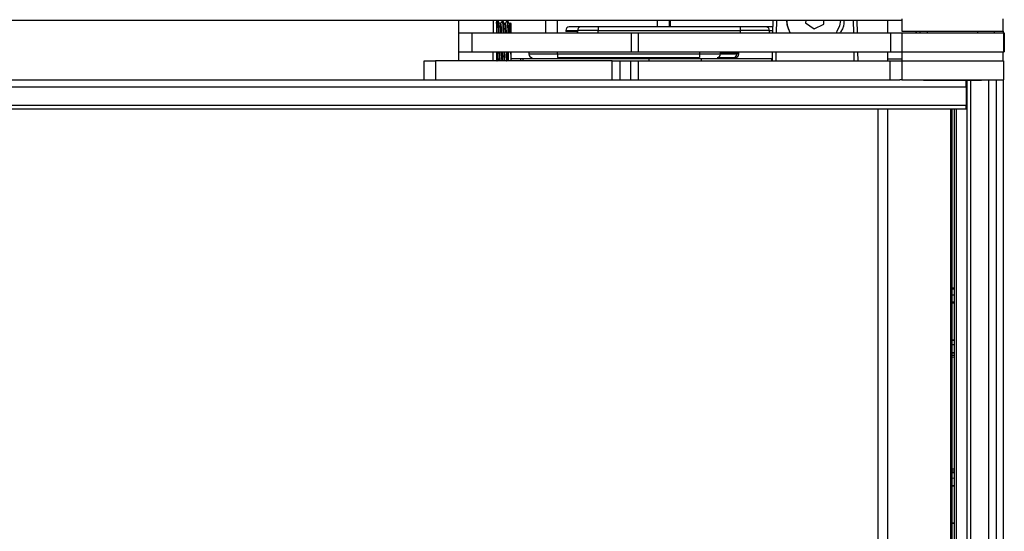
# Model space of a CAD drawing. Units: inches. Extents: x 20 to 134, y 16 to 137.
# Drawn here: x 86 to 94, y 87 to 91 of the extents above; entities that cross this region are included whole.
import ezdxf

# ---------------------------------------------------------------- set-up
doc = ezdxf.new("R2010")
doc.units = ezdxf.units.IN
doc.header["$MEASUREMENT"] = 0

msp = doc.modelspace()

# ---------------------------------------------------------------- linework, layer by layer
at = {"color": 7, "linetype": 'Continuous', "lineweight": 25}
for p, q in [((93.4578, 91.2662), (93.4578, 91.1612)), ((94.3328, 91.1612), (94.3328, 91.2662)), ((93.4578, 91.2512), (59.1128, 91.2512)), ((89.6318, 91.2512), (89.6318, 90.9052)), ((89.9939, 91.2269), (89.9851, 91.2269)), ((90.0356, 91.2269), (90.0268, 91.2269)), ((90.0584, 91.1462), (90.0584, 91.208)), ((90.0832, 91.2269), (90.0684, 91.2269)), ((90.0853, 91.2249), (90.0804, 91.2298)), ((90.0853, 91.1462), (90.0853, 91.2249)), ((90.3842, 91.1462), (90.3842, 91.2512)), ((90.6875, 91.1962), (90.5869, 91.1962)), ((92.0616, 91.1962), (90.8356, 91.1962)), ((91.4614, 91.1962), (91.4614, 91.2512)), ((92.3396, 91.1962), (92.2839, 91.1962)), ((92.3396, 91.1962), (92.3446, 91.1958)), ((92.3437, 91.1462), (92.3456, 91.2512)), ((92.6284, 91.2512), (92.6269, 91.2327)), ((92.6269, 91.2327), (92.701, 91.1815)), ((92.701, 91.1815), (92.7824, 91.22)), ((92.7824, 91.22), (92.7849, 91.2512)), ((93.07, 91.2512), (93.0719, 91.1462)), ((93.3318, 91.2512), (93.3318, 91.1462)), ((89.6318, 91.1462), (89.7461, 91.1462)), ((89.7461, 91.1462), (89.7461, 90.9822)), ((89.7461, 91.1462), (91.1202, 91.1462)), ((90.0832, 91.1646), (90.0832, 91.1646)), ((90.0832, 91.1462), (90.0832, 91.1646)), ((90.0832, 91.1646), (90.0832, 91.1646)), ((90.0832, 91.1646), (90.0832, 91.1646)), ((90.5568, 91.1662), (90.6575, 91.1662)), ((90.5568, 91.1662), (90.5568, 91.1562)), ((90.6488, 91.1562), (90.5568, 91.1562)), ((90.6575, 91.1662), (90.6575, 91.1462)), ((90.8353, 91.1662), (90.6575, 91.1662)), ((90.8353, 91.1662), (92.0612, 91.1662)), ((91.1202, 91.1462), (91.1202, 90.9822)), ((91.1202, 91.1462), (91.1828, 91.1462)), ((91.1828, 91.1462), (91.1828, 90.9822)), ((91.1828, 91.1462), (93.3596, 91.1462)), ((92.3139, 91.1662), (92.0612, 91.1662)), ((92.0612, 91.1662), (92.0612, 91.1462)), ((92.3139, 91.1462), (92.3139, 91.1662)), ((92.494, 91.1462), (92.4913, 91.1509)), ((92.8961, 91.1562), (92.8899, 91.1462)), ((93.3596, 91.1462), (93.3596, 90.9822)), ((93.3596, 91.1462), (93.4573, 91.1462)), ((93.4573, 91.1462), (93.4573, 90.9822)), ((93.4573, 91.1462), (94.3333, 91.1462)), ((93.4578, 91.1612), (94.3328, 91.1612)), ((93.5818, 91.1462), (93.5818, 91.1612)), ((93.5828, 91.1462), (93.5828, 91.1612)), ((93.6768, 91.1612), (93.6768, 91.1462)), ((94.1138, 91.1462), (94.1138, 91.1612)), ((94.3328, 91.1612), (94.3328, 91.1462)), ((94.3333, 91.1462), (94.3333, 90.9822)), ((94.3333, 91.1462), (94.3413, 91.1462)), ((94.3413, 91.1462), (94.3413, 90.9822)), ((89.6339, 90.9822), (89.7461, 90.9822)), ((89.7461, 90.9822), (91.1202, 90.9822)), ((89.9603, 90.9822), (89.9603, 90.9052)), ((90.0805, 90.9822), (90.0832, 90.9608)), ((90.0821, 90.9822), (90.0832, 90.9608)), ((90.0832, 90.9608), (90.0832, 90.9822)), ((90.0853, 90.9052), (90.0853, 90.9822)), ((90.0853, 90.9252), (90.1686, 90.9252)), ((90.1686, 90.9052), (90.1686, 90.9252)), ((90.1686, 90.9252), (90.1887, 90.9252)), ((90.1887, 90.9252), (91.2758, 90.9252)), ((90.238, 90.9822), (90.238, 90.9622)), ((90.4853, 90.9622), (90.238, 90.9622)), ((90.4853, 90.9622), (90.4853, 90.9822)), ((91.7113, 90.9622), (90.4853, 90.9622)), ((90.4857, 90.9322), (91.7116, 90.9322)), ((90.9919, 90.9322), (90.9919, 90.9252)), ((91.1202, 90.9822), (91.1828, 90.9822)), ((91.1828, 90.9822), (93.3596, 90.9822)), ((91.2758, 90.9252), (91.7278, 90.9252)), ((91.3054, 90.9252), (91.3054, 90.9322)), ((91.8927, 90.9622), (91.7113, 90.9622)), ((91.7278, 90.9252), (92.3351, 90.9252)), ((91.8628, 90.9322), (92.0028, 90.9322)), ((91.8927, 90.9622), (91.8927, 90.9822)), ((92.0328, 90.9622), (91.8927, 90.9622)), ((91.9048, 90.9722), (92.0328, 90.9722)), ((92.0028, 90.9322), (92.0208, 90.9322)), ((92.0328, 90.9622), (92.0328, 90.9722)), ((92.0328, 90.9722), (92.0508, 90.9722)), ((92.0508, 90.9622), (92.0328, 90.9622)), ((92.0508, 90.9622), (92.0508, 90.9722)), ((92.3351, 90.9052), (92.3351, 90.9252)), ((92.3395, 90.9052), (92.3409, 90.9822)), ((93.0747, 90.9822), (93.0761, 90.9052)), ((93.3318, 90.9822), (93.3318, 90.9216)), ((93.3318, 90.9216), (93.3318, 90.9052)), ((93.3596, 90.9822), (93.4573, 90.9822)), ((93.4573, 90.9822), (94.3333, 90.9822)), ((93.4578, 90.9822), (93.4578, 90.9052)), ((94.3328, 90.9052), (94.3328, 90.9822)), ((94.3333, 90.9822), (94.3413, 90.9822)), ((89.3333, 90.7412), (89.3333, 90.9052)), ((89.3333, 90.9052), (89.4333, 90.9052)), ((89.4333, 90.9052), (89.4333, 90.7412)), ((90.9581, 90.9052), (89.4333, 90.9052)), ((90.9581, 90.7412), (90.9581, 90.9052)), ((90.9581, 90.9052), (91.0233, 90.9052)), ((91.0233, 90.9052), (91.0233, 90.7412)), ((91.0233, 90.9052), (91.1175, 90.9052)), ((91.1175, 90.7412), (91.1175, 90.9052)), ((91.1175, 90.9052), (91.1804, 90.9052)), ((91.1804, 90.9052), (91.1804, 90.7412)), ((91.1804, 90.9052), (93.3573, 90.9052)), ((93.3573, 90.7412), (93.3573, 90.9052)), ((93.3573, 90.9052), (93.4573, 90.9052)), ((93.4573, 90.9052), (93.4573, 90.7412)), ((93.4573, 90.9052), (94.3333, 90.9052)), ((94.3333, 90.9052), (94.3333, 90.7412)), ((58.6558, 90.7412), (93.4394, 90.7412)), ((58.6558, 90.6792), (94.0108, 90.6792)), ((93.4573, 90.7412), (93.4394, 90.7412)), ((93.4573, 90.7412), (94.3333, 90.7412)), ((93.6453, 90.7412), (93.6453, 90.7337)), ((94.1453, 90.7337), (93.6453, 90.7337)), ((94.0108, 90.6792), (94.0108, 90.7337)), ((94.0108, 90.6792), (94.0108, 90.5212)), ((94.0208, 40.1232), (94.0208, 90.7337)), ((94.1453, 90.7337), (94.1453, 90.7412)), ((94.2088, 40.1162), (94.2088, 90.7412)), ((94.2708, 90.7412), (94.2708, 40.1162)), ((94.3328, 90.7412), (94.3328, 40.1162)), ((58.6558, 90.5212), (94.0108, 90.5212)), ((94.0108, 90.4912), (94.0108, 90.5212)), ((58.6558, 90.4912), (94.0108, 90.4912)), ((93.3338, 90.4912), (93.3338, 86.7762)), ((93.8888, 90.4912), (93.8888, 86.7762)), ((93.9108, 40.3662), (93.9108, 90.4912)), ((93.8888, 88.9466), (93.9108, 88.9462)), ((93.8888, 88.937), (93.9108, 88.9363)), ((93.9108, 88.8833), (93.8888, 88.8833)), ((93.8888, 88.8241), (93.9108, 88.8241)), ((93.9108, 88.8135), (93.8888, 88.8135)), ((93.8888, 88.4958), (93.9108, 88.4958)), ((93.9108, 88.4955), (93.8888, 88.4955)), ((93.8888, 88.4572), (93.9108, 88.4576)), ((93.8888, 88.3857), (93.9108, 88.3863)), ((93.8888, 88.3658), (93.9108, 88.3662)), ((93.8888, 87.3666), (93.9108, 87.3662)), ((93.8888, 87.3539), (93.9108, 87.3535)), ((93.9108, 87.3026), (93.8888, 87.3031)), ((93.8888, 87.237), (93.9108, 87.237)), ((93.9108, 87.2367), (93.8888, 87.2367)), ((93.8888, 86.9158), (93.9108, 86.9158)), ((93.9108, 86.9155), (93.8888, 86.9155))]:
    msp.add_line(p, q, dxfattribs=at)
at = {"color": 8, "linetype": 'Continuous', "lineweight": 25}
for p, q in [((89.9293, 91.2512), (89.9293, 91.1462)), ((90.4831, 91.2512), (90.4831, 91.1462)), ((91.349, 91.1962), (91.349, 91.2512)), ((91.4501, 91.2512), (91.4501, 91.1962)), ((92.3756, 91.2512), (92.3737, 91.1462)), ((93.0418, 91.1462), (93.04, 91.2512)), ((90.8353, 91.1462), (90.8353, 91.1662)), ((92.3139, 91.1662), (92.3441, 91.1662)), ((93.6128, 91.1612), (93.6128, 91.1462)), ((94.2564, 91.1462), (94.2564, 91.1612)), ((89.9293, 90.9052), (89.9293, 90.9822)), ((90.1887, 90.9052), (90.1887, 90.9252)), ((91.2758, 90.9052), (91.2758, 90.9252)), ((91.7113, 90.9822), (91.7113, 90.9622)), ((91.7278, 90.9052), (91.7278, 90.9252)), ((92.3709, 90.9822), (92.3695, 90.9052)), ((93.0461, 90.9052), (93.0447, 90.9822)), ((93.3318, 90.9216), (93.4578, 90.9216)), ((94.0508, 90.7337), (94.0508, 40.1232)), ((93.2518, 41.5997), (93.2518, 90.4912)), ((93.8788, 86.7762), (93.8788, 90.4912)), ((93.9258, 90.4912), (93.9258, 40.3662)), ((93.9108, 88.3847), (93.8888, 88.3842)), ((93.9108, 88.3469), (93.8888, 88.3464)), ((93.8888, 87.386), (93.9108, 87.3855))]:
    msp.add_line(p, q, dxfattribs=at)
at = {"color": 7, "linetype": 'Continuous', "lineweight": 25, "flags": 128}
msp.add_lwpolyline([(92.9276, 91.2512), (92.9191, 91.2073), (92.8961, 91.1562)], dxfattribs=at)
at = {"color": 7, "linetype": 'Continuous', "lineweight": 25}
for centre, radius, start, end in [((90.6875, 91.1662), 0.03, 90.04318, 180.04311), ((91.5328, 91.1737), 0.6976, 178.15155, 180.61596), ((92.7588, 91.1737), 0.6976, 178.15155, 180.61596), ((92.2839, 91.1662), 0.03, 359.99834, 89.99834), ((90.6472, 91.1462), 0.01, 0, 13.36175), ((90.268, 90.9622), 0.03, 179.99834, 269.99834), ((91.1829, 90.9547), 0.6976, 179.38404, 181.84845), ((92.4088, 90.9547), 0.6976, 179.38404, 181.84845), ((91.8627, 90.9622), 0.03, 270.08377, 0.08353), ((91.9032, 90.9822), 0.01, 179.99999, 196.01836), ((91.9604, 90.9822), 0.01, 180, 193.36175), ((91.9604, 90.9822), 0.01, 179.99999, 196.01836)]:
    msp.add_arc(centre, radius, start, end, dxfattribs=at)
for centre, major_axis, ratio, start_param, end_param in [((90.5869, 91.1662), (0.03, 0), 0.999705, 1.570796, 3.141593), ((90.6488, 91.1462), (0, 0.01), 0.836281, 4.991978, 6.283185), ((91.9048, 90.9822), (0.0116, 0), 0.859399, 3.421182, 4.712389), ((91.9588, 90.9822), (0, 0.01), 0.836281, 1.850385, 3.141593), ((92.0028, 90.9622), (0, 0.03), 0.999589, 3.141593, 4.712389), ((92.0208, 90.9622), (0.03, 0), 0.999705, 4.712389, 6.283185)]:
    msp.add_ellipse(centre, major_axis=major_axis, ratio=ratio, start_param=start_param, end_param=end_param, dxfattribs=at)
for points, knots in [([(89.9663, 91.2512), (89.964, 91.2473), (89.9593, 91.2392), (89.9546, 91.2311), (89.9522, 91.2269)], [0, 0, 0, 0, 0.4897573, 1, 1, 1, 1]), ([(89.9603, 91.2515), (89.9603, 91.239), (89.9603, 91.2127), (89.9603, 91.1766), (89.9603, 91.1523), (89.9603, 91.1462)], [0, 0, 0, 0, 0.405716, 0.850272, 1, 1, 1, 1]), ([(89.9666, 91.2485), (89.9668, 91.2494), (89.968, 91.2531), (89.9698, 91.23), (89.9721, 91.1924), (89.9734, 91.1579), (89.9739, 91.1462)], [0, 0, 0, 0, 0.110847, 0.458329, 0.816952, 1, 1, 1, 1]), ([(89.9855, 91.2263), (89.9831, 91.2304), (89.9783, 91.2387), (89.9735, 91.247), (89.9711, 91.2511)], [0, 0, 0, 0, 0.4999727, 1, 1, 1, 1]), ([(89.9711, 91.2496), (89.9712, 91.2499), (89.9722, 91.2524), (89.9738, 91.2294), (89.9761, 91.1925), (89.9774, 91.1579), (89.9779, 91.1462)], [0, 0, 0, 0, 0.043809, 0.41749, 0.803152, 1, 1, 1, 1]), ([(89.9855, 91.2252), (89.9856, 91.2254), (89.9865, 91.2274), (89.9881, 91.2073), (89.9902, 91.1785), (89.9914, 91.1525), (89.9917, 91.1462)], [0, 0, 0, 0, 0.0388606, 0.4455389, 0.8652673, 1, 1, 1, 1]), ([(90.008, 91.2512), (90.0057, 91.2473), (90.001, 91.2392), (89.9963, 91.2311), (89.9939, 91.2269)], [0, 0, 0, 0, 0.4897573, 1, 1, 1, 1]), ([(89.9939, 91.2241), (89.9942, 91.2249), (89.9954, 91.2282), (89.9971, 91.2079), (89.9993, 91.1785), (90.0004, 91.1525), (90.0007, 91.1462)], [0, 0, 0, 0, 0.120604, 0.492695, 0.876726, 1, 1, 1, 1]), ([(90.0082, 91.2485), (90.0085, 91.2494), (90.0097, 91.2531), (90.0115, 91.23), (90.0138, 91.1924), (90.0151, 91.1579), (90.0156, 91.1462)], [0, 0, 0, 0, 0.110847, 0.458329, 0.816952, 1, 1, 1, 1]), ([(90.0271, 91.2263), (90.0247, 91.2304), (90.02, 91.2387), (90.0152, 91.247), (90.0128, 91.2511)], [0, 0, 0, 0, 0.499973, 1, 1, 1, 1]), ([(90.0128, 91.2496), (90.0129, 91.2499), (90.0139, 91.2524), (90.0155, 91.2294), (90.0178, 91.1925), (90.0191, 91.1579), (90.0196, 91.1462)], [0, 0, 0, 0, 0.043809, 0.41749, 0.803152, 1, 1, 1, 1]), ([(90.0271, 91.2252), (90.0272, 91.2254), (90.0282, 91.2274), (90.0298, 91.2073), (90.0319, 91.1785), (90.0331, 91.1525), (90.0334, 91.1462)], [0, 0, 0, 0, 0.038861, 0.445539, 0.865267, 1, 1, 1, 1]), ([(90.0496, 91.2512), (90.0473, 91.2473), (90.0426, 91.2392), (90.038, 91.2311), (90.0356, 91.2269)], [0, 0, 0, 0, 0.489757, 1, 1, 1, 1]), ([(90.0356, 91.2241), (90.0359, 91.2249), (90.037, 91.2282), (90.0388, 91.2079), (90.0409, 91.1785), (90.0421, 91.1525), (90.0424, 91.1462)], [0, 0, 0, 0, 0.120604, 0.492695, 0.876726, 1, 1, 1, 1]), ([(90.0499, 91.2485), (90.0502, 91.2494), (90.0514, 91.2531), (90.0531, 91.23), (90.0554, 91.1923), (90.0568, 91.1579), (90.0572, 91.1462)], [0, 0, 0, 0, 0.110747, 0.457916, 0.816216, 1, 1, 1, 1]), ([(90.0544, 91.2496), (90.0545, 91.2499), (90.0555, 91.2524), (90.0567, 91.2356), (90.058, 91.2148), (90.0584, 91.208)], [0, 0, 0, 0, 0.072916, 0.694864, 1, 1, 1, 1]), ([(90.0688, 91.2263), (90.0664, 91.2304), (90.0616, 91.2387), (90.0568, 91.247), (90.0544, 91.2511)], [0, 0, 0, 0, 0.499973, 1, 1, 1, 1]), ([(90.0584, 91.208), (90.0603, 91.1925), (90.0624, 91.174), (90.0646, 91.1501), (90.0649, 91.1462)], [0, 0, 0, 0, 0.838489, 1, 1, 1, 1]), ([(90.0688, 91.2252), (90.0689, 91.2254), (90.0699, 91.2274), (90.0714, 91.2073), (90.0736, 91.1785), (90.0748, 91.1525), (90.075, 91.1462)], [0, 0, 0, 0, 0.038861, 0.445539, 0.865267, 1, 1, 1, 1]), ([(90.0832, 91.1646), (90.0827, 91.1781), (90.0817, 91.2051), (90.0806, 91.2271), (90.0798, 91.2283), (90.0794, 91.2288)], [0, 0, 0, 0, 0.368138, 0.73622, 1, 1, 1, 1]), ([(90.8356, 91.1962), (90.8175, 91.1962), (90.7799, 91.1962), (90.7311, 91.1962), (90.6964, 91.1962), (90.6904, 91.1962), (90.6875, 91.1962)], [0, 0, 0, 0, 0.240937, 0.5, 0.759063, 1, 1, 1, 1]), ([(92.2839, 91.1962), (92.2807, 91.1962), (92.2757, 91.1962), (92.2477, 91.1962), (92.2189, 91.1962), (92.1834, 91.1962), (92.1319, 91.1962), (92.0893, 91.1962), (92.0616, 91.1962)], [0, 0, 0, 0, 0.239457, 0.368361, 0.5, 0.631639, 0.760543, 1, 1, 1, 1]), ([(92.4623, 91.2512), (92.4627, 91.2403), (92.464, 91.2049), (92.4801, 91.1729), (92.4913, 91.1509)], [0, 0, 0, 0, 0.309853, 1, 1, 1, 1]), ([(92.4913, 91.1509), (92.4815, 91.173), (92.4673, 91.2053), (92.468, 91.2402), (92.4682, 91.2512)], [0, 0, 0, 0, 0.6848765, 1, 1, 1, 1]), ([(92.9574, 91.2512), (92.9574, 91.2511), (92.9611, 91.219), (92.9486, 91.1786), (92.925, 91.15), (92.9219, 91.1462)], [0, 0, 0, 0, 0.002693, 0.868365, 1, 1, 1, 1]), ([(89.9603, 90.9284), (89.9609, 90.92), (89.9621, 90.9035), (89.9634, 90.904), (89.964, 90.9043)], [0, 0, 0, 0, 0.507498, 1, 1, 1, 1]), ([(89.9662, 90.9822), (89.967, 90.9659), (89.9687, 90.9327), (89.9707, 90.9062), (89.972, 90.9055), (89.9725, 90.9053)], [0, 0, 0, 0, 0.392957, 0.800507, 1, 1, 1, 1]), ([(89.98, 90.9822), (89.9801, 90.9787), (89.9812, 90.952), (89.9824, 90.9224), (89.9835, 90.9087), (89.9838, 90.9052)], [0, 0, 0, 0, 0.101661, 0.768188, 1, 1, 1, 1]), ([(89.984, 90.9822), (89.9841, 90.9787), (89.9852, 90.952), (89.9864, 90.9224), (89.9875, 90.9087), (89.9878, 90.9052)], [0, 0, 0, 0, 0.101661, 0.768188, 1, 1, 1, 1]), ([(89.9988, 90.9822), (89.9996, 90.9658), (90.0013, 90.9324), (90.0035, 90.9047), (90.0051, 90.9044), (90.0057, 90.9043)], [0, 0, 0, 0, 0.361024, 0.735456, 1, 1, 1, 1]), ([(90.0078, 90.9822), (90.0087, 90.9659), (90.0103, 90.9327), (90.0124, 90.9062), (90.0137, 90.9055), (90.0141, 90.9053)], [0, 0, 0, 0, 0.392957, 0.800507, 1, 1, 1, 1]), ([(90.0217, 90.9822), (90.0218, 90.9787), (90.0228, 90.952), (90.024, 90.9224), (90.0252, 90.9087), (90.0255, 90.9052)], [0, 0, 0, 0, 0.101661, 0.768188, 1, 1, 1, 1]), ([(90.0257, 90.9822), (90.0258, 90.9787), (90.0268, 90.952), (90.028, 90.9224), (90.0292, 90.9087), (90.0295, 90.9052)], [0, 0, 0, 0, 0.101661, 0.768188, 1, 1, 1, 1]), ([(90.0405, 90.9822), (90.0413, 90.9658), (90.043, 90.9324), (90.0452, 90.9047), (90.0467, 90.9044), (90.0474, 90.9043)], [0, 0, 0, 0, 0.361024, 0.735456, 1, 1, 1, 1]), ([(90.0495, 90.9822), (90.0503, 90.9659), (90.052, 90.9327), (90.054, 90.9062), (90.0554, 90.9055), (90.0558, 90.9053)], [0, 0, 0, 0, 0.392957, 0.800507, 1, 1, 1, 1]), ([(90.0642, 90.9052), (90.0639, 90.9089), (90.0633, 90.9206), (90.0625, 90.9487), (90.0618, 90.9747), (90.0616, 90.9822)], [0, 0, 0, 0, 0.249179, 0.781596, 1, 1, 1, 1])]:
    msp.add_open_spline(points, degree=3, knots=knots, dxfattribs=at)

doc.saveas('drawing.dxf')
